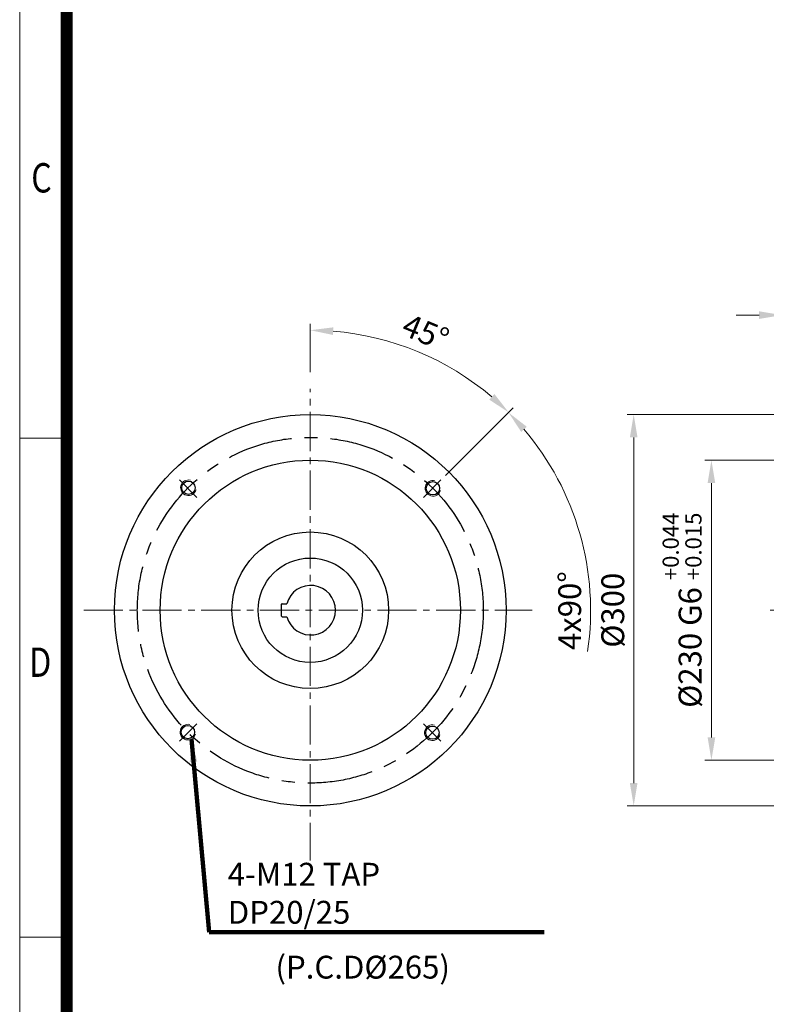
# Model space of a CAD drawing. Units: millimetres. Extents: x 1238 to 2840, y 27 to 2394.
# Drawn here: x 1238 to 1810, y 777 to 1531 of the extents above; entities that cross this region are included whole.
import ezdxf
from ezdxf.enums import TextEntityAlignment as Align

# ---------------------------------------------------------------- set-up
doc = ezdxf.new("R2010")
doc.units = ezdxf.units.MM
doc.header["$LTSCALE"] = 40
for name, pattern in [('CENTER', [2, 1.25, -0.25, 0.25, -0.25]), ('CENTER2', [1.125, 0.75, -0.125, 0.125, -0.125]), ('HIDDEN2', [0.1875, 0.125, -0.0625])]:
    doc.linetypes.add(name, pattern=pattern)
doc.layers.get('0').update_dxf_attribs({"linetype": 'CONTINUOUS', "lineweight": 30})
doc.layers.get('DEFPOINTS').update_dxf_attribs({"linetype": 'CONTINUOUS'})
for name, color, linetype, lineweight in [('AM_0', 7, 'CONTINUOUS', 50), ('C', 1, 'CENTER2', 9), ('CENTER LINE', 1, 'CENTER2', 9), ('D', 7, 'CONTINUOUS', 9), ('H', 4, 'HIDDEN2', 15), ('O', 3, 'CONTINUOUS', 30)]:
    doc.layers.add(name, color=color, linetype=linetype, lineweight=lineweight)
doc.layers.add('CENTER', color=1, linetype='CENTER')
doc.styles.add('ROMANS', font='romans.shx', dxfattribs={"width": 0.7, "height": 3.5, "bigfont": 'whgtxt.shx'})
doc.styles.get("Standard").update_dxf_attribs({"font": 'romans.shx', "width": 0.8, "bigfont": 'whgtxt.shx'})
doc.dimstyles.get("Standard").update_dxf_attribs({"dimtxt": 3.5, "dimasz": 3.5, "dimexe": 1, "dimexo": 1, "dimgap": 1, "dimtad": 1, "dimdec": 3, "dimdsep": 46, "dimtxsty": 'Standard', "dimcen": 0, "dimclrd": 256, "dimclre": 256, "dimclrt": 256, "dimadec": 3, "dimazin": 2, "dimtp": 0.1, "dimtm": 0.1, "dimtfac": 0.71, "dimtdec": 3, "dimtmove": 0, "dimatfit": 3, "dimfxl": 0, "dimlwd": -1, "dimlwe": -1, "dimarcsym": 0})
doc.dimstyles.new('STANDARD$0', dxfattribs={"dimtxt": 3.5, "dimasz": 3.5, "dimexe": 1, "dimexo": 1, "dimgap": 1, "dimtad": 1, "dimdec": 3, "dimdsep": 46, "dimtxsty": 'Standard', "dimcen": 0, "dimclrd": 256, "dimclre": 256, "dimclrt": 256, "dimadec": 3, "dimazin": 2, "dimtp": 0.1, "dimtm": 0.1, "dimtfac": 0.71, "dimtdec": 3, "dimtmove": 0, "dimatfit": 3, "dimfxl": 0, "dimlwd": -1, "dimlwe": -1, "dimarcsym": 0})
doc.dimstyles.new('STANDARD$2', dxfattribs={"dimtxt": 3.5, "dimasz": 3.5, "dimexe": 1, "dimexo": 1, "dimgap": 1, "dimtad": 1, "dimdec": 3, "dimdsep": 46, "dimtxsty": 'Standard', "dimcen": 0, "dimclrd": 256, "dimclre": 256, "dimclrt": 256, "dimadec": 3, "dimazin": 2, "dimtp": 0.1, "dimtm": 0.1, "dimtfac": 0.71, "dimtdec": 3, "dimtmove": 0, "dimatfit": 3, "dimfxl": 0, "dimlwd": -1, "dimlwe": -1, "dimarcsym": 0})
pattern_1 = [(45, (915.237, 5238.358), (-11.22532, 11.22532), [])]

# ---------------------------------------------------------------- blocks, each defined once
blk = doc.blocks.new('HS_A4양식_S(297X210MM)')
for p, q in [((18, 277), (18, 14)), ((22, 145.5), (18, 145.5)), ((22, 103), (18, 103))]:
    blk.add_line(p, q)
at = {"color": 0}
blk.add_line((22, 277), (22, 14), dxfattribs=at)
at = {"color": 3, "const_width": 1}
blk.add_lwpolyline([(22, 273.072), (22, 17.5)], dxfattribs=at)
at = {"style": 'ROMANS', "width": 0.8}
for s, p in [('C', (19.854, 167.341)), ('D', (19.75, 126.092))]:
    blk.add_text(s, height=2.5, dxfattribs=at).set_placement(p, align=Align.MIDDLE)
blk = doc.blocks.new('*U156')
at = {"color": 7, "linetype": 'Continuous', "lineweight": 18}
blk.add_arc((0.1, 0), 6, 75, 345, dxfattribs=at)
at = {"layer": 'O', "linetype": 'Continuous', "lineweight": 25}
blk.add_circle((0.1, 0), 5.1, dxfattribs=at)
blk = doc.blocks.new('*U157')
at = {"layer": 'D', "color": 0, "linetype": 'ByBlock', "lineweight": -2, "transparency": 16777216}
for p in [(1411.24, 1268.11), (1598.52, 1267.69), (1410.82, 1080.83), (1598.1, 1080.41)]:
    blk.add_blockref('*U156', p, dxfattribs=at)
blk = doc.blocks.new('*U158')
at = {"layer": 'CENTER', "ltscale": 5}
blk.add_line((-6.65, 6.65), (6.65, -6.65), dxfattribs=at)
blk = doc.blocks.new('*U159')
at = {"layer": 'D', "color": 0, "linetype": 'ByBlock', "lineweight": -2, "transparency": 16777216}
for p, rotation in [((1411.18, 1267.43), 180), ((1598.15, 1267.43), 90.00000000000001), ((1411.18, 1080.46), 270)]:
    blk.add_blockref('*U158', p, dxfattribs=dict(at, rotation=rotation))
blk.add_blockref('*U158', (1598.15, 1080.46), dxfattribs=at)
blk = doc.blocks.new('*D160')
at = {"layer": 'D', "linetype": 'ByBlock', "transparency": 16777216}
blk.add_line((1563.88, 1182.23), (1615.59, 1233.94), dxfattribs=at)
blk.add_arc((1460.21, 1078.56), 214.74, 351.63227, 40.32939, dxfattribs=at)
at = {"layer": 'D', "transparency": 16777216}
blk.add_solid([(1621.77, 1215.56), (1626.06, 1219.51), (1612.05, 1230.4)], dxfattribs=at)
at = {"layer": 'DEFPOINTS', "color": 0, "transparency": 16777216}
for p in [(1560.35, 1178.7), (1547.05, 1165.4), (1667.63, 1022.98), (1547.05, 991.73), (1560.35, 978.43)]:
    blk.add_point(p, dxfattribs=at)
at = {"layer": 'D', "transparency": 16777216, "insert": (1661.2, 1078.56), "char_height": 17.5, "attachment_point": 5, "rotation": 90, "bg_fill": 3, "box_fill_scale": 1.1, "bg_fill_color": 256, "bg_fill_true_color": 13158600, "bg_fill_transparency": 0}
blk.add_mtext('4x90°', dxfattribs=at)
blk = doc.blocks.new('*D161')
at = {"layer": 'D', "linetype": 'ByBlock', "transparency": 16777216}
for p, q in [((1460.21, 1261.43), (1460.21, 1298.47)), ((1563.88, 1182.23), (1615.71, 1234.06))]:
    blk.add_line(p, q, dxfattribs=at)
blk.add_arc((1460.21, 1078.56), 214.91, 49.66679, 85.33321, dxfattribs=at)
at = {"layer": 'D', "transparency": 16777216}
for points in [[(1477.58, 1289.85), (1477.81, 1295.67), (1460.21, 1293.47)], [(1601.29, 1244.53), (1597.33, 1240.24), (1612.18, 1230.53)]]:
    blk.add_solid(points, dxfattribs=at)
at = {"layer": 'DEFPOINTS', "color": 0, "transparency": 16777216}
for p in [(1567.67, 1264.68), (1460.21, 1256.43), (1560.35, 1178.7), (1547.05, 1165.4), (1460.21, 903.99)]:
    blk.add_point(p, dxfattribs=at)
at = {"layer": 'D', "transparency": 16777216, "insert": (1547.72, 1289.82), "char_height": 17.5, "attachment_point": 5, "rotation": 337.5, "bg_fill": 3, "box_fill_scale": 1.1, "bg_fill_color": 256, "bg_fill_true_color": 13158600, "bg_fill_transparency": 0}
blk.add_mtext('45°', dxfattribs=at)
blk = doc.blocks.new('*D170')
at = {"layer": 'D', "linetype": 'ByBlock', "transparency": 16777216}
for p, q in [((1632.11, 5963.24), (1578.05, 5963.24)), ((1583.05, 5945.74), (1583.05, 5750.74)), ((1632.11, 5733.24), (1578.05, 5733.24))]:
    blk.add_line(p, q, dxfattribs=at)
at = {"layer": 'D', "transparency": 16777216}
for points in [[(1580.14, 5945.74), (1585.97, 5945.74), (1583.05, 5963.24)], [(1580.14, 5750.74), (1585.97, 5750.74), (1583.05, 5733.24)]]:
    blk.add_solid(points, dxfattribs=at)
at = {"layer": 'DEFPOINTS', "color": 0, "transparency": 16777216}
for p in [(1637.11, 5963.24), (1583.05, 5733.24), (1637.11, 5733.24)]:
    blk.add_point(p, dxfattribs=at)
at = {"layer": 'D', "transparency": 16777216, "insert": (1560.55, 5848.24), "char_height": 17.5, "attachment_point": 5, "rotation": 90, "bg_fill": 3, "box_fill_scale": 1.1, "bg_fill_color": 256, "bg_fill_true_color": 13158600, "bg_fill_transparency": 0}
blk.add_mtext('%%c230{}{\\C4; G6 {\\H2x;}{\\A2;\\C3;\\H0.71x;\\S+0.044^ +0.015;}}', dxfattribs=at)
blk = doc.blocks.new('fhshsrhstrh')
at = {"layer": 'H', "ltscale": 1.5}
for p, q in [((2517.37, 7583.9), (2517.37, 7607.9)), ((2527.37, 7607.9), (2517.37, 7607.9)), ((2527.37, 7583.9), (2527.37, 7607.9)), ((2517.37, 7602.9), (2443.37, 7602.9)), ((2458.37, 7602.9), (2458.37, 7588.9)), ((2502.37, 7588.9), (2502.37, 7602.9)), ((2443.37, 7588.9), (2517.37, 7588.9)), ((2443.37, 7578.9), (2517.37, 7578.9)), ((2458.37, 7578.9), (2458.37, 7564.9)), ((2502.37, 7564.9), (2502.37, 7578.9)), ((2517.37, 7583.9), (2517.37, 7559.9)), ((2527.37, 7583.9), (2527.37, 7559.9)), ((2517.37, 7564.9), (2443.37, 7564.9)), ((2527.37, 7559.9), (2517.37, 7559.9))]:
    blk.add_line(p, q, dxfattribs=at)
at = {"layer": 'O', "ltscale": 0.7}
for p, q in [((2532.6, 7614.9), (2471.37, 7614.9)), ((2471.37, 7612), (2471.37, 7614.9)), ((2444.37, 7611.4), (2470.77, 7611.4)), ((2444.37, 7556.4), (2470.77, 7556.4)), ((2471.37, 7555.8), (2471.37, 7552.9)), ((2538.65, 7552.9), (2471.37, 7552.9))]:
    blk.add_line(p, q, dxfattribs=at)
at = {"layer": 'O'}
for p, q in [((2444.37, 7611.4), (2443.37, 7610.4)), ((2443.37, 7610.4), (2443.37, 7583.9)), ((2443.37, 7557.4), (2443.37, 7583.9)), ((2444.37, 7556.4), (2443.37, 7557.4))]:
    blk.add_line(p, q, dxfattribs=at)
at = {"layer": 'O', "ltscale": 0.7}
for centre, start, end in [((2470.77, 7612), 270, 0), ((2470.77, 7555.8), 0, 90)]:
    blk.add_arc(centre, 0.6, start, end, dxfattribs=at)
blk = doc.blocks.new('*D167')
at = {"layer": 'D', "linetype": 'ByBlock', "transparency": 16777216}
for p, q in [((1637.11, 6003.24), (1637.11, 6122.32)), ((1722.11, 5877.24), (1722.11, 6122.32)), ((1654.61, 6117.32), (1704.61, 6117.32))]:
    blk.add_line(p, q, dxfattribs=at)
at = {"layer": 'D', "transparency": 16777216}
for points in [[(1654.61, 6120.24), (1654.61, 6114.4), (1637.11, 6117.32)], [(1704.61, 6120.24), (1704.61, 6114.4), (1722.11, 6117.32)]]:
    blk.add_solid(points, dxfattribs=at)
at = {"layer": 'DEFPOINTS', "color": 0, "transparency": 16777216}
for p in [(1722.11, 6117.32), (1637.11, 5998.24), (1722.11, 5872.24)]:
    blk.add_point(p, dxfattribs=at)
at = {"layer": 'D', "transparency": 16777216, "insert": (1679.61, 6131.07), "char_height": 17.5, "attachment_point": 5, "bg_fill": 3, "box_fill_scale": 1.1, "bg_fill_color": 256, "bg_fill_true_color": 13158600, "bg_fill_transparency": 0}
blk.add_mtext('85', dxfattribs=at)
blk = doc.blocks.new('*D168')
at = {"layer": 'D', "linetype": 'ByBlock', "transparency": 16777216}
for p, q in [((1632.11, 5998.24), (1518.5, 5998.24)), ((1523.5, 5980.74), (1523.5, 5715.74)), ((1632.11, 5698.24), (1518.5, 5698.24))]:
    blk.add_line(p, q, dxfattribs=at)
at = {"layer": 'D', "transparency": 16777216}
for points in [[(1520.58, 5980.74), (1526.42, 5980.74), (1523.5, 5998.24)], [(1520.58, 5715.74), (1526.42, 5715.74), (1523.5, 5698.24)]]:
    blk.add_solid(points, dxfattribs=at)
at = {"layer": 'DEFPOINTS', "color": 0, "transparency": 16777216}
for p in [(1637.11, 5998.24), (1523.5, 5698.24), (1637.11, 5698.24)]:
    blk.add_point(p, dxfattribs=at)
at = {"layer": 'D', "transparency": 16777216, "insert": (1509.75, 5848.24), "char_height": 17.5, "attachment_point": 5, "rotation": 90, "bg_fill": 3, "box_fill_scale": 1.1, "bg_fill_color": 256, "bg_fill_true_color": 13158600, "bg_fill_transparency": 0}
blk.add_mtext('%%c300', dxfattribs=at)
blk = doc.blocks.new('*D169')
at = {"layer": 'D', "linetype": 'ByBlock', "transparency": 16777216}
for p, q in [((1637.11, 6003.24), (1637.11, 6079.4)), ((1643.11, 5913.24), (1643.11, 6079.4)), ((1619.61, 6074.4), (1602.11, 6074.4)), ((1637.11, 6074.4), (1643.11, 6074.4)), ((1660.61, 6074.4), (1696.9, 6074.4))]:
    blk.add_line(p, q, dxfattribs=at)
at = {"layer": 'D', "transparency": 16777216}
for points in [[(1619.61, 6077.32), (1619.61, 6071.49), (1637.11, 6074.4)], [(1660.61, 6077.32), (1660.61, 6071.49), (1643.11, 6074.4)]]:
    blk.add_solid(points, dxfattribs=at)
at = {"layer": 'DEFPOINTS', "color": 0, "transparency": 16777216}
for p in [(1643.11, 6074.4), (1637.11, 5998.24), (1643.11, 5908.24)]:
    blk.add_point(p, dxfattribs=at)
at = {"layer": 'D', "transparency": 16777216, "insert": (1687.57, 6088.15), "char_height": 17.5, "attachment_point": 5, "bg_fill": 3, "box_fill_scale": 1.1, "bg_fill_color": 256, "bg_fill_true_color": 13158600, "bg_fill_transparency": 0}
blk.add_mtext('6', dxfattribs=at)
blk = doc.blocks.new('gargargaer')
at = {"linetype": 'Continuous', "lineweight": 18}
h = blk.add_hatch(dxfattribs=at)
h.set_pattern_fill('ANSI31', color=256, scale=5, style=0)
h.set_pattern_definition(pattern_1)
edge = h.paths.add_edge_path()
edge.add_line((1656.7922, 5975.6398), (1637.1085, 5975.6398))
edge.add_line((1637.1085, 5975.6398), (1637.1085, 5963.2398))
edge.add_line((1637.1085, 5963.2398), (1643.1085, 5963.2398))
edge.add_arc((1643.1085, 5960.2398), 3, 0, 90, ccw=False)
edge.add_line((1646.1085, 5960.2398), (1646.1085, 5911.2398))
edge.add_arc((1643.1085, 5911.2398), 3, -90, 0, ccw=False)
edge.add_line((1643.1085, 5908.2398), (1643.1085, 5888.2398))
edge.add_line((1643.1085, 5888.2398), (1648.1085, 5888.2398))
edge.add_line((1648.1085, 5888.2398), (1648.1085, 5893.2398))
edge.add_line((1648.1085, 5893.2398), (1664.1085, 5893.2398))
edge.add_line((1664.1085, 5893.2398), (1666.1085, 5895.2398))
edge.add_line((1666.1085, 5895.2398), (1666.1085, 5905.2398))
edge.add_arc((1663.1085, 5905.2398), 3, 0, 90)
edge.add_line((1663.1085, 5908.2398), (1659.1085, 5908.2398))
edge.add_arc((1659.1085, 5913.2398), 5, 180, 270, ccw=False)
edge.add_line((1654.1085, 5913.2398), (1654.1085, 5939.7398))
edge.add_arc((1669.1085, 5939.7398), 15, 90, 180, ccw=False)
edge.add_line((1669.1085, 5954.7398), (1679.6838, 5954.7398))
edge.add_spline(control_points=[(1679.6838, 5954.7398), (1676.9457, 5961.0535), (1669.8529, 5968.8171), (1659.945, 5974.2295), (1656.7922, 5975.6398)], knot_values=[0.82309883, 0.82309883, 0.82309883, 0.82309883, 0.86074914, 0.8768041, 0.8768041, 0.8768041, 0.8768041], weights=[1, 1, 1, 1, 1], degree=3, periodic=0)
h = blk.add_hatch(dxfattribs=at)
h.set_pattern_fill('ANSI31', color=256, scale=5, style=0)
h.set_pattern_definition(pattern_1)
edge = h.paths.add_edge_path(flags=0)
edge.add_line((1637.1085, 5720.8398), (1643.0377, 5720.8398))
edge.add_spline(control_points=[(1643.0377, 5720.8398), (1650.3573, 5725.7201), (1658.0128, 5733.8621), (1664.373, 5742.5069)], knot_values=[0.44099084, 0.44099084, 0.44099084, 0.44099084, 0.48798193, 0.48798193, 0.48798193, 0.48798193], weights=[1, 1, 1, 1], degree=3, periodic=0)
edge.add_arc((1669.1085, 5756.7398), 15, 180, 251.5967782, ccw=False)
edge.add_line((1654.1085, 5756.7398), (1654.1085, 5783.2398))
edge.add_arc((1659.1085, 5783.2398), 5, 90, 180, ccw=False)
edge.add_line((1659.1085, 5788.2398), (1663.1085, 5788.2398))
edge.add_arc((1663.1085, 5791.2398), 3, 270, 360)
edge.add_line((1666.1085, 5791.2398), (1666.1085, 5801.2398))
edge.add_line((1666.1085, 5801.2398), (1664.1085, 5803.2398))
edge.add_line((1664.1085, 5803.2398), (1648.1085, 5803.2398))
edge.add_line((1648.1085, 5803.2398), (1648.1085, 5808.2398))
edge.add_line((1648.1085, 5808.2398), (1643.1085, 5808.2398))
edge.add_line((1643.1085, 5808.2398), (1643.1085, 5788.2398))
edge.add_arc((1643.1085, 5785.2398), 3, 0, 90, ccw=False)
edge.add_line((1646.1085, 5785.2398), (1646.1085, 5736.2398))
edge.add_arc((1643.1085, 5736.2398), 3, 270, 360, ccw=False)
edge.add_line((1643.1085, 5733.2398), (1637.1085, 5733.2398))
edge.add_line((1637.1085, 5733.2398), (1637.1085, 5720.8398))
at = {"color": 7, "linetype": 'Continuous', "lineweight": 18}
for p, q in [((1637.1085, 5974.7398), (1660.1095, 5974.7398)), ((1637.1085, 5854.2398), (1662.1085, 5854.2398)), ((1637.1085, 5842.2398), (1662.1085, 5842.2398)), ((1637.1085, 5721.7398), (1648.5708, 5721.7398))]:
    blk.add_line(p, q, dxfattribs=at)
at = {"color": 7, "linetype": 'Continuous', "lineweight": 25}
blk.add_line((1662.1085, 5842.2398), (1662.1085, 5854.2398), dxfattribs=at)
at = {"layer": 'AM_0'}
blk.add_line((1666.1085, 5819.6398), (1666.1085, 5815.0348), dxfattribs=at)
at = {"layer": 'C'}
for p, q in [((1657.1085, 5876.9398), (1657.1085, 5892.0398)), ((1649.5585, 5884.4898), (1664.6585, 5884.4898)), ((1657.1085, 5804.4398), (1657.1085, 5819.5398)), ((1649.5585, 5811.9898), (1664.6585, 5811.9898))]:
    blk.add_line(p, q, dxfattribs=at)
at = {"layer": 'D'}
for p, q in [((1650.8125, 5887.5348), (1648.1085, 5890.2387)), ((1648.9033, 5887.5348), (1648.1085, 5888.3295)), ((1653.7276, 5887.5348), (1648.1085, 5887.5348)), ((1652.7216, 5887.5348), (1648.1086, 5892.1478)), ((1654.1874, 5887.9782), (1648.9554, 5893.2102)), ((1655.3773, 5888.6975), (1650.835, 5893.2398)), ((1656.9471, 5889.0369), (1652.7442, 5893.2398)), ((1659.589, 5888.3042), (1654.6534, 5893.2398)), ((1662.2676, 5887.5348), (1656.5626, 5893.2398)), ((1664.1768, 5887.5348), (1658.4718, 5893.2398)), ((1666.086, 5887.5348), (1660.381, 5893.2398)), ((1666.1085, 5887.5348), (1660.4894, 5887.5348)), ((1666.1085, 5889.4214), (1662.2902, 5893.2398)), ((1666.1085, 5891.3306), (1664.1993, 5893.2398)), ((1653.7276, 5881.4448), (1648.1085, 5881.4448)), ((1652.6799, 5875.7398), (1648.1085, 5880.3111)), ((1654.5891, 5875.7398), (1648.8841, 5881.4448)), ((1656.4983, 5875.7398), (1650.7933, 5881.4448)), ((1658.4075, 5875.7398), (1652.7025, 5881.4448)), ((1660.3166, 5875.7398), (1655.9726, 5880.0838)), ((1662.2258, 5875.7398), (1657.9478, 5880.0178)), ((1664.135, 5875.7398), (1659.3466, 5880.5282)), ((1665.7535, 5876.0304), (1660.4174, 5881.3666)), ((1666.1085, 5881.4448), (1660.4894, 5881.4448)), ((1666.1085, 5877.5846), (1662.2484, 5881.4448)), ((1666.1085, 5879.4938), (1664.1576, 5881.4448)), ((1650.7707, 5875.7398), (1648.1085, 5878.4019)), ((1648.7706, 5875.8307), (1648.1995, 5876.4018)), ((1652.2909, 5815.0348), (1648.1085, 5819.2171)), ((1653.9602, 5815.2746), (1648.6484, 5820.5864)), ((1655.081, 5816.063), (1650.4042, 5820.7398)), ((1656.5481, 5816.5051), (1652.3134, 5820.7398)), ((1658.7161, 5816.2463), (1654.2226, 5820.7398)), ((1661.8368, 5815.0348), (1656.1318, 5820.7398)), ((1663.746, 5815.0348), (1658.041, 5820.7398)), ((1665.6552, 5815.0348), (1659.9502, 5820.7398)), ((1666.1085, 5816.4906), (1661.8594, 5820.7398)), ((1666.1085, 5818.3998), (1663.7686, 5820.7398)), ((1650.3817, 5815.0348), (1648.1085, 5817.3079)), ((1648.4725, 5815.0348), (1648.1085, 5815.3987)), ((1653.7276, 5815.0348), (1648.1085, 5815.0348)), ((1666.1085, 5815.0348), (1660.4894, 5815.0348)), ((1653.7276, 5808.9448), (1648.1085, 5808.9448)), ((1653.0124, 5803.2398), (1648.1085, 5808.1436)), ((1651.1032, 5803.2398), (1648.1085, 5806.2344)), ((1649.1939, 5803.2399), (1648.1086, 5804.3251)), ((1654.9215, 5803.2398), (1649.2165, 5808.9448)), ((1656.8307, 5803.2398), (1651.1257, 5808.9448)), ((1658.7399, 5803.2398), (1653.0349, 5808.9448)), ((1660.6491, 5803.2398), (1656.3924, 5807.4965)), ((1662.5583, 5803.2398), (1658.2204, 5807.5777)), ((1664.4675, 5803.2398), (1659.5543, 5808.153)), ((1666.1085, 5808.9448), (1660.4894, 5808.9448)), ((1665.9088, 5803.7077), (1660.6717, 5808.9448)), ((1666.1085, 5805.4171), (1662.5809, 5808.9448)), ((1666.1085, 5807.3263), (1664.4901, 5808.9448))]:
    blk.add_line(p, q, dxfattribs=at)
for centre, radius, start, end in [((1649.2085, 5892.1398), 1.1, 90, 180), ((1657.1085, 5884.4898), 4.55, 137.9922771, 222.0077229), ((1657.1085, 5884.4898), 4.55, 42.0077229, 137.9922771), ((1657.1085, 5884.4898), 4.55, 317.9922771, 42.0077229), ((1665.0085, 5892.1398), 1.1, 0, 90), ((1657.1085, 5884.4898), 4.55, 222.0077229, 317.9922771), ((1649.2085, 5876.8398), 1.1, 180, 270), ((1665.0085, 5876.8398), 1.1, 270, 0), ((1649.2085, 5819.6398), 1.1, 90, 180), ((1665.0085, 5819.6398), 1.1, 0, 90), ((1657.1085, 5811.9898), 4.55, 137.9922771, 222.0077229), ((1657.1085, 5811.9898), 4.55, 42.0077229, 137.9922771), ((1657.1085, 5811.9898), 4.55, 317.9922771, 42.0077229), ((1649.2085, 5804.3398), 1.1, 180, 270), ((1657.1085, 5811.9898), 4.55, 222.0077229, 317.9922771), ((1665.0085, 5804.3398), 1.1, 270, 0)]:
    blk.add_arc(centre, radius, start, end, dxfattribs=at)
at = {"layer": 'O', "linetype": 'Continuous', "lineweight": 25}
for p, q in [((1667.1085, 5998.2398), (1637.1085, 5998.2398)), ((1637.1085, 5981.4574), (1637.1085, 5998.2398)), ((1651.1085, 5998.2398), (1651.1085, 5977.8907)), ((1670.1085, 5995.2398), (1670.1085, 5995.0983)), ((1670.1085, 5995.0983), (1670.1085, 5986.7398)), ((1637.1085, 5981.4574), (1637.1085, 5975.6398)), ((1675.1085, 5981.7398), (1708.1085, 5981.7398)), ((1708.1085, 5981.7398), (1708.1085, 5977.7206)), ((1708.1085, 5977.7206), (1708.1085, 5971.2234)), ((1658.0201, 5975.6398), (1637.1085, 5975.6398)), ((1637.1085, 5963.2398), (1637.1085, 5975.6398)), ((1666.1085, 5971.2852), (1666.1085, 5820.1563)), ((1708.1085, 5971.2234), (1708.1085, 5965.7151)), ((1643.1085, 5963.2398), (1637.1085, 5963.2398)), ((1637.1085, 5963.2398), (1637.1085, 5733.2398)), ((1708.1085, 5903.9727), (1708.1085, 5965.7151)), ((1646.1085, 5911.2398), (1646.1085, 5960.2398)), ((1679.6838, 5954.7398), (1669.1085, 5954.7398)), ((1654.1085, 5939.7398), (1654.1085, 5913.2398)), ((1643.1085, 5888.2398), (1643.1085, 5908.2398)), ((1659.1085, 5908.2398), (1663.1085, 5908.2398)), ((1648.1085, 5888.2398), (1643.1085, 5888.2398)), ((1643.1085, 5888.2398), (1643.1085, 5875.7398)), ((1664.1085, 5893.2398), (1648.1085, 5893.2398)), ((1648.1085, 5893.2398), (1648.1085, 5875.7398)), ((1666.1085, 5893.2398), (1648.1085, 5893.2398)), ((1648.1085, 5820.7399), (1648.1085, 5803.2398)), ((1666.1085, 5820.1563), (1666.1085, 5801.2398)), ((1643.1085, 5788.2398), (1643.1085, 5808.2398)), ((1643.1085, 5808.2398), (1648.1085, 5808.2398)), ((1648.1085, 5803.2398), (1664.1085, 5803.2398)), ((1648.1085, 5803.2398), (1666.1085, 5803.2398)), ((1666.1085, 5801.2398), (1666.1085, 5791.2398)), ((1663.1085, 5788.2398), (1659.1085, 5788.2398)), ((1708.1085, 5730.7645), (1708.1085, 5795.425)), ((1646.1085, 5736.2398), (1646.1085, 5785.2398)), ((1654.1085, 5783.2398), (1654.1085, 5756.7398)), ((1679.1399, 5741.7398), (1669.1085, 5741.7398)), ((1637.1085, 5733.2398), (1643.1085, 5733.2398)), ((1637.1085, 5720.8398), (1637.1085, 5733.2398)), ((1708.1085, 5730.7645), (1708.1085, 5725.2562)), ((1637.1085, 5720.8398), (1647.2364, 5720.8398)), ((1637.1085, 5720.8398), (1637.1085, 5717.6132)), ((1651.1085, 5723.0898), (1651.1085, 5698.2398)), ((1708.1085, 5725.2562), (1708.1085, 5718.759)), ((1637.1085, 5698.2398), (1637.1085, 5717.6096)), ((1708.1085, 5714.7398), (1675.1085, 5714.7398)), ((1708.1085, 5718.759), (1708.1085, 5714.7398)), ((1670.1085, 5709.7398), (1670.1085, 5701.3813)), ((1637.1085, 5698.2398), (1667.1085, 5698.2398)), ((1670.1085, 5701.3813), (1670.1085, 5701.2398))]:
    blk.add_line(p, q, dxfattribs=at)
at = {"layer": 'O', "ltscale": 0.7}
for p, q in [((1666.1088, 5876.3398), (1666.1088, 5879.2398)), ((1666.1088, 5820.1399), (1666.1088, 5817.2398))]:
    blk.add_line(p, q, dxfattribs=at)
at = {"layer": 'O', "linetype": 'Continuous', "lineweight": 25, "flags": 128}
blk.add_lwpolyline([(1669.9624, 5996.0225), (1670.0509, 5995.683), (1670.1085, 5995.0983)], dxfattribs=at)
at = {"layer": 'O', "linetype": 'Continuous', "lineweight": 25}
for centre, radius, start, end in [((1667.1085, 5995.2398), 3, 0, 90), ((1675.1085, 5986.7398), 5, 180, 270), ((1643.1085, 5960.2398), 3, 0, 90), ((1669.1085, 5939.7398), 15, 90, 180), ((1643.1085, 5911.2398), 3, 270, 0), ((1659.1085, 5913.2398), 5, 180, 270), ((1663.1085, 5905.2398), 3, 0, 90), ((1643.1085, 5785.2398), 3, 0, 90), ((1659.1085, 5783.2398), 5, 90, 180), ((1663.1085, 5791.2398), 3, 270, 0), ((1669.1085, 5756.7398), 15, 180, 270.0000001), ((1643.1085, 5736.2398), 3, 270, 0), ((1675.1085, 5709.7398), 5, 90, 180), ((1667.1085, 5701.2398), 3, 270, 0)]:
    blk.add_arc(centre, radius, start, end, dxfattribs=at)
at = {"layer": 'D'}
dim = blk.add_linear_dim(base=(1583.0527, 5733.2398), p1=(1637.1085, 5963.2398), p2=(1637.1085, 5733.2398), angle=90, text='%%c<>{}{\\C4; G6 {\\H2x;}{\\A2;\\C3;\\H0.71x;\\S+0.044^ +0.015;}}', dimstyle='STANDARD$0', override={"dimscale": 5, "dimtp": 0.1, "dimtm": 0.1, "dimtdec": 3, "dimtfill": 1, "dimtzin": 8}, dxfattribs=at)
dim.commit()
dim.dimension.update_dxf_attribs({"geometry": '*D170', "text_midpoint": (1560.5527, 5848.2398)})
at = {"layer": 'CENTER LINE'}
blk.add_line((1627.9429, 5848.2398), (1740.2097, 5848.2398), dxfattribs=at)
blk.add_blockref('fhshsrhstrh', (-805.2634, -1735.658))
at = {"layer": 'D'}
dim = blk.add_linear_dim(base=(1722.1085, 6117.3206), p1=(1637.1085, 5998.2398), p2=(1722.1085, 5872.2398), dimstyle='STANDARD$0', override={"dimscale": 5, "dimtfill": 1}, dxfattribs=at)
dim.commit()
dim.dimension.update_dxf_attribs({"geometry": '*D167', "text_midpoint": (1679.6085, 6117.3206), "dimtype": 128})
dim = blk.add_linear_dim(base=(1523.5012, 5698.2398), p1=(1637.1085, 5998.2398), p2=(1637.1085, 5698.2398), angle=90, text='%%c<>', dimstyle='STANDARD$0', override={"dimscale": 5, "dimtfill": 1}, dxfattribs=at)
dim.commit()
dim.dimension.update_dxf_attribs({"geometry": '*D168', "text_midpoint": (1509.7512, 5848.2398)})
at = {"layer": 'C'}
blk.add_line((1667.1085, 5715.7398), (1632.1085, 5715.7398), dxfattribs=at)
at = {"layer": 'D'}
blk.add_open_spline([(1637.1085, 5980.2703), (1641.8015, 5979.7703), (1651.3294, 5978.39), (1680.1977, 5967.3874), (1689.1736, 5917.6577), (1734.11, 5882.3389), (1749.5463, 5804.3696), (1673.3757, 5787.9812), (1684.3402, 5724.5865), (1652.3761, 5726.9803), (1642.5294, 5716.4367), (1638.6649, 5717.2754), (1637.1085, 5717.6132)], degree=3, knots=[7.25800793, 7.25800793, 7.25800793, 7.25800793, 21.43490761, 36.13889973, 96.59220229, 148.45131778, 210.74596377, 280.73396, 319.62249235, 347.83237009, 354.52567998, 359.03908519, 359.03908519, 359.03908519, 359.03908519], dxfattribs=at)
dim = blk.add_linear_dim(base=(1643.1085, 6074.404), p1=(1637.1085, 5998.2398), p2=(1643.1085, 5908.2398), dimstyle='STANDARD$0', override={"dimscale": 5, "dimtfill": 1}, dxfattribs=at)
dim.commit()
dim.dimension.update_dxf_attribs({"geometry": '*D169', "text_midpoint": (1687.5662, 6074.404), "dimtype": 128})
at = {"layer": 'C'}
blk.add_line((1667.1085, 5980.7398), (1632.1085, 5980.7398), dxfattribs=at)

msp = doc.modelspace()

# ---------------------------------------------------------------- linework, layer by layer
at = {"layer": 'C'}
for p, q in [((1460.2103, 885.8988), (1460.2103, 1248.6431)), ((1286.6577, 1078.8793), (1630.1007, 1078.8793))]:
    msp.add_line(p, q, dxfattribs=at)
at = {"layer": 'CENTER'}
msp.add_circle((1460.2103, 1078.8793), 132.5, dxfattribs=at)
at = {"layer": 'O'}
for p, q in [((1438.2292, 1074.2793), (1438.2292, 1083.4793)), ((1438.6292, 1083.8793), (1442.1989, 1083.8793)), ((1438.6292, 1073.8793), (1442.1989, 1073.8793))]:
    msp.add_line(p, q, dxfattribs=at)
at = {"layer": 'O', "linetype": 'Continuous', "lineweight": 25}
for radius in [150, 115, 60, 40]:
    msp.add_circle((1460.2103, 1078.8793), radius, dxfattribs=at)
at = {"layer": 'O'}
for centre, radius, start, end in [((1460.5292, 1078.8793), 19, 195.2575233, 164.7424767), ((1438.6292, 1083.4793), 0.4, 90, 180), ((1438.6292, 1074.2793), 0.4, 180, 270)]:
    msp.add_arc(centre, radius, start, end, dxfattribs=at)

# ---------------------------------------------------------------- block references
at = {"layer": 'D', "lineweight": 0, "xscale": 9, "yscale": 9, "zscale": 9}
msp.add_blockref('HS_A4양식_S(297X210MM)', (1075.6094, -98.7), dxfattribs=at)
at = {"layer": 'D'}
for name in ['*U157', '*U159']:
    msp.add_blockref(name, (-44.459, -95.3815), dxfattribs=at)

# ---------------------------------------------------------------- next in the draw order: texts
at = {"layer": 'D', "insert": (1396.9919, 838.618), "char_height": 17.5, "attachment_point": 7, "bg_fill": 3, "box_fill_scale": 1.1, "bg_fill_color": 256, "bg_fill_true_color": 13158600, "bg_fill_transparency": 0}
msp.add_mtext('\\A1;4-M12 TAP DP20/25', dxfattribs=at)
at = {"layer": 'D', "insert": (1433.5463, 796.5621), "char_height": 17.5, "width": 121.708333, "attachment_point": 7, "bg_fill": 3, "box_fill_scale": 1.1, "bg_fill_color": 256, "bg_fill_true_color": 13158600, "bg_fill_transparency": 0}
msp.add_mtext('\\A1;(P.C.D%%C265)', dxfattribs=at)

# ---------------------------------------------------------------- next in the draw order: leaders
at = {"layer": 'D'}
msp.add_leader([(1369.1522, 980.0866), (1382.7681, 832.0865), (1639.4244, 832.0865)], dimstyle='Standard', override={"dimscale": 5, "dimtxt": 3.5, "dimasz": 3.5, "dimexe": 1, "dimexo": 1, "dimgap": 1, "dimtad": 1, "dimtih": 0, "dimtoh": 0, "dimdec": 3, "dimzin": 8, "dimcen": 0, "dimclrd": 256, "dimclre": 256, "dimclrt": 256, "dimadec": 3, "dimazin": 2, "dimtp": 0.1, "dimtm": 0.1, "dimtfac": 0.71, "dimtdec": 3, "dimtofl": 1, "dimatfit": 0, "dimtfill": 1, "dimtolj": 0, "dimtzin": 8, "dimlwd": 65535, "dimlwe": 65535, "dimarcsym": 1}, dxfattribs=at)

# ---------------------------------------------------------------- next in the draw order: dimensions: what is measured, and where the dimension line sits
dim = msp.add_angular_dim_2l(base=(1667.6306, 1022.9823), line1=((1547.0451, 1165.3952), (1560.3454, 1178.6955)), line2=((1547.0451, 991.7256), (1560.3454, 978.4252)), text='4x<>', dimstyle='STANDARD$2', override={"dimscale": 5, "dimsah": 1, "dimse1": 1, "dimsd1": 1, "dimtfill": 1}, dxfattribs=at)
dim.commit()
dim.dimension.update_dxf_attribs({"geometry": '*D160', "text_midpoint": (1661.1976, 1078.5604)})

# ---------------------------------------------------------------- next in the draw order: block references
msp.add_blockref('gargargaer', (184.4483, -4769.3605))

# ---------------------------------------------------------------- next in the draw order: dimensions: what is measured, and where the dimension line sits
dim = msp.add_angular_dim_2l(base=(1567.6666, 1264.6803), line1=((1460.2103, 1256.4319), (1460.2103, 903.9889)), line2=((1547.0451, 1165.3952), (1560.3454, 1178.6955)), dimstyle='STANDARD$2', override={"dimscale": 5, "dimsah": 1, "dimtfill": 1}, dxfattribs=at)
dim.commit()
dim.dimension.update_dxf_attribs({"geometry": '*D161', "text_midpoint": (1547.7157, 1289.8172)})

doc.saveas('drawing.dxf')
